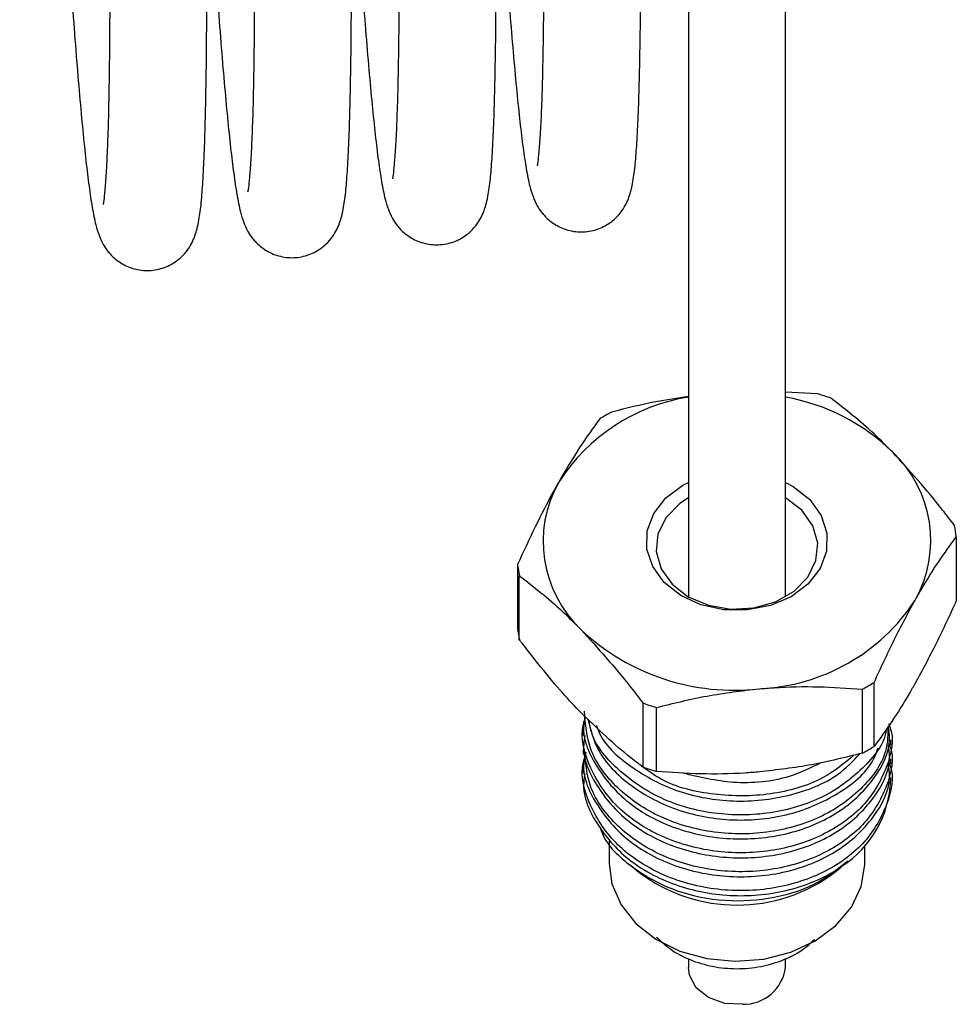
# Model space of a CAD drawing. Units: millimetres. Extents: x 21 to 368, y 21 to 287.
# Drawn here: x 28 to 47, y 160 to 181 of the extents above; entities that cross this region are included whole.
import ezdxf

# ---------------------------------------------------------------- set-up
doc = ezdxf.new("R2010")
doc.units = ezdxf.units.MM

msp = doc.modelspace()

# ---------------------------------------------------------------- linework, layer by layer
at = {"color": 7, "linetype": 'Continuous', "lineweight": 25}
for p, q in [((41.823, 182.49), (41.823, 168.698)), ((43.823, 168.698), (43.823, 182.49)), ((44.48, 172.883), (43.823, 172.915)), ((47.341, 169.935), (47.341, 168.617)), ((38.305, 169.366), (38.305, 168.047)), ((38.34, 167.815), (38.34, 169.134)), ((45.404, 166.795), (45.404, 165.477)), ((45.648, 165.616), (45.648, 166.935)), ((40.886, 166.511), (40.886, 165.192)), ((41.166, 165.1), (41.166, 166.418)), ((39.656, 165.948), (39.656, 165.844)), ((39.656, 165.559), (39.656, 165.454)), ((45.99, 165.649), (45.99, 165.753)), ((45.99, 165.259), (45.99, 165.363)), ((39.656, 165.169), (39.656, 165.064)), ((45.99, 164.92), (45.99, 164.973)), ((40.19, 163.661), (40.19, 163.206)), ((45.456, 163.206), (45.456, 163.573)), ((40.621, 163.174), (40.804, 163.025)), ((44.842, 163.025), (44.97, 163.129)), ((45.101, 163.259), (44.985, 163.148)), ((41.823, 161.242), (41.823, 161.063)), ((43.823, 161.063), (43.823, 161.243))]:
    msp.add_line(p, q, dxfattribs=at)
at = {"color": 7, "linetype": 'Continuous', "lineweight": 25, "flags": 128}
for points in [[(44.321, 170.701), (44.558, 170.375), (44.677, 170.013), (44.67, 169.64), (44.536, 169.281), (44.286, 168.96), (43.937, 168.701), (43.511, 168.519), (43.038, 168.428), (42.551, 168.433), (42.082, 168.536), (41.664, 168.727), (41.325, 168.995), (41.088, 169.321), (40.969, 169.683), (40.976, 170.056), (41.109, 170.415), (41.359, 170.736), (41.709, 170.996), (41.823, 171.056)], [(43.823, 171.056), (43.982, 170.969), (44.321, 170.701)], [(41.823, 170.741), (41.648, 170.625), (41.363, 170.335), (41.196, 169.995), (41.16, 169.633), (41.259, 169.277), (41.485, 168.958), (41.82, 168.7), (42.235, 168.525), (42.699, 168.446), (43.172, 168.471), (43.617, 168.597), (43.998, 168.814), (44.283, 169.104), (44.45, 169.444), (44.486, 169.806), (44.386, 170.162), (44.16, 170.481), (44.16, 170.481)], [(44.16, 170.481), (43.826, 170.739), (43.823, 170.741)], [(40.19, 163.206), (40.248, 162.784), (40.435, 162.355), (40.742, 161.97), (41.154, 161.646), (41.649, 161.4), (42.203, 161.246), (42.788, 161.189), (43.374, 161.233), (43.934, 161.377), (44.437, 161.612), (44.86, 161.927), (45.18, 162.306), (45.382, 162.731), (45.456, 163.179), (45.456, 163.206)], [(42.938, 160.302), (42.572, 160.322), (42.239, 160.441), (41.985, 160.645), (41.845, 160.905), (41.823, 161.063)]]:
    msp.add_lwpolyline(points, dxfattribs=at)
at = {"color": 7, "linetype": 'Continuous', "lineweight": 25}
for centre, radius, start, end in [((42.94, 167.76), 5.35, 70.1035, 73.2621), ((42.457, 168.934), 3.932, 99.2773, 147.2112), ((43.066, 168.632), 4.251, 45.7388, 79.7425), ((42.425, 168.387), 4.661, 117.9302, 121.3926), ((44.315, 169.859), 2.501, 330.6454, 46.6054), ((41.331, 169.838), 2.501, 150.6454, 226.6054), ((44.658, 169.647), 2.698, 6.1328, 11.118), ((40.988, 169.654), 2.698, 186.1328, 191.118), ((43.111, 170.842), 4.041, 272.4614, 326.8614), ((40.988, 168.336), 2.698, 186.1328, 191.118), ((42.759, 171.369), 4.595, 226.7911, 276.5744), ((43.22, 170.913), 4.661, 297.9302, 301.3926), ((42.706, 171.541), 5.35, 250.1035, 253.2621), ((43.22, 169.595), 4.661, 297.9302, 301.3926), ((42.706, 170.223), 5.35, 250.1035, 253.2621), ((43.782, 165.001), 2.209, 303.0018, 357.9106), ((42.823, 165.685), 3.339, 232.8069, 307.1931), ((42.957, 161.176), 0.873, 268.7861, 352.619)]:
    msp.add_arc(centre, radius, start, end, dxfattribs=at)
for points, knots in [([(28.048, 206.876), (28.054, 206.591), (28.07, 205.835), (28.101, 204.559), (28.14, 203.063), (28.184, 201.537), (28.231, 199.992), (28.282, 198.434), (28.337, 196.873), (28.395, 195.317), (28.455, 193.774), (28.518, 192.252), (28.584, 190.759), (28.651, 189.302), (28.72, 187.891), (28.79, 186.531), (28.86, 185.23), (28.931, 183.996), (29.003, 182.833), (29.073, 181.749), (29.144, 180.748), (29.213, 179.836), (29.281, 179.017), (29.348, 178.294), (29.413, 177.669), (29.477, 177.142), (29.542, 176.706), (29.602, 176.406), (29.666, 176.183), (29.74, 176.003), (29.852, 175.825), (30.008, 175.656), (30.246, 175.499), (30.553, 175.411), (30.881, 175.425), (31.17, 175.534), (31.385, 175.695), (31.524, 175.862), (31.611, 176.015), (31.668, 176.156), (31.711, 176.304), (31.753, 176.513), (31.789, 176.806), (31.823, 177.251), (31.851, 177.797), (31.872, 178.455), (31.888, 179.202), (31.898, 180.042), (31.903, 180.798), (31.903, 181.28), (31.903, 181.429)], [0, 0, 0, 0, 0.016026, 0.042413, 0.068797, 0.095178, 0.121558, 0.147936, 0.174313, 0.200691, 0.227069, 0.253448, 0.279828, 0.306212, 0.332598, 0.358989, 0.385386, 0.41179, 0.438206, 0.464636, 0.491086, 0.517567, 0.544091, 0.570687, 0.597403, 0.624342, 0.651759, 0.680468, 0.697743, 0.709335, 0.715935, 0.722195, 0.728437, 0.734795, 0.74123, 0.747539, 0.753303, 0.759021, 0.76518, 0.772564, 0.782462, 0.797385, 0.8255, 0.852286, 0.880776, 0.908086, 0.93496, 0.961634, 0.988202, 1, 1, 1, 1]), ([(37.718, 187.564), (37.722, 187.488), (37.749, 186.958), (37.8, 186.029), (37.871, 184.79), (37.942, 183.629), (38.013, 182.545), (38.084, 181.544), (38.153, 180.632), (38.221, 179.813), (38.288, 179.09), (38.353, 178.465), (38.417, 177.938), (38.482, 177.502), (38.542, 177.202), (38.606, 176.979), (38.68, 176.799), (38.792, 176.621), (38.948, 176.452), (39.186, 176.295), (39.493, 176.207), (39.821, 176.22), (40.11, 176.33), (40.324, 176.491), (40.464, 176.658), (40.551, 176.811), (40.608, 176.951), (40.651, 177.1), (40.693, 177.308), (40.729, 177.602), (40.763, 178.047), (40.791, 178.593), (40.812, 179.251), (40.828, 179.998), (40.838, 180.838), (40.843, 181.594), (40.843, 182.076), (40.843, 182.224)], [0, 0, 0, 0, 0.006857, 0.047754, 0.088664, 0.12959, 0.170539, 0.21152, 0.252547, 0.293643, 0.334849, 0.376241, 0.417979, 0.460456, 0.504937, 0.531702, 0.549662, 0.559887, 0.569587, 0.579257, 0.589107, 0.599077, 0.608853, 0.617783, 0.626642, 0.636184, 0.647625, 0.66296, 0.686081, 0.729641, 0.771142, 0.815281, 0.857594, 0.89923, 0.940558, 0.98172, 1, 1, 1, 1]), ([(34.738, 187.299), (34.742, 187.223), (34.769, 186.693), (34.82, 185.764), (34.891, 184.525), (34.962, 183.364), (35.033, 182.279), (35.104, 181.279), (35.173, 180.367), (35.241, 179.548), (35.308, 178.824), (35.373, 178.199), (35.437, 177.672), (35.502, 177.237), (35.562, 176.936), (35.626, 176.714), (35.7, 176.534), (35.812, 176.356), (35.968, 176.186), (36.206, 176.03), (36.513, 175.942), (36.841, 175.955), (37.13, 176.064), (37.344, 176.226), (37.484, 176.393), (37.571, 176.545), (37.628, 176.686), (37.671, 176.834), (37.713, 177.043), (37.749, 177.336), (37.783, 177.781), (37.811, 178.328), (37.832, 178.986), (37.848, 179.732), (37.858, 180.573), (37.863, 181.329), (37.863, 181.811), (37.863, 181.959)], [0, 0, 0, 0, 0.0068566, 0.0477542, 0.0886641, 0.1295904, 0.1705395, 0.2115203, 0.2525471, 0.2936432, 0.3348491, 0.3762411, 0.4179792, 0.4604565, 0.5049375, 0.5317016, 0.5496622, 0.5598868, 0.5695865, 0.5792571, 0.5891073, 0.5990771, 0.6088528, 0.6177834, 0.6266423, 0.636184, 0.6476249, 0.6629601, 0.6860809, 0.7296409, 0.7711416, 0.8152809, 0.8575944, 0.8992304, 0.9405578, 0.9817204, 1, 1, 1, 1]), ([(31.758, 187.034), (31.762, 186.958), (31.789, 186.427), (31.84, 185.499), (31.911, 184.26), (31.982, 183.099), (32.053, 182.014), (32.124, 181.014), (32.193, 180.102), (32.261, 179.282), (32.328, 178.559), (32.393, 177.934), (32.457, 177.407), (32.522, 176.972), (32.582, 176.671), (32.646, 176.448), (32.72, 176.269), (32.832, 176.091), (32.988, 175.921), (33.226, 175.765), (33.533, 175.676), (33.861, 175.69), (34.15, 175.799), (34.365, 175.961), (34.504, 176.128), (34.591, 176.28), (34.648, 176.421), (34.691, 176.569), (34.733, 176.778), (34.769, 177.071), (34.803, 177.516), (34.831, 178.063), (34.852, 178.72), (34.868, 179.467), (34.878, 180.308), (34.883, 181.064), (34.883, 181.546), (34.883, 181.694)], [0, 0, 0, 0, 0.0068566, 0.0477542, 0.0886641, 0.1295904, 0.1705395, 0.2115203, 0.2525471, 0.2936432, 0.3348491, 0.3762411, 0.4179792, 0.4604565, 0.5049375, 0.5317016, 0.5496622, 0.5598868, 0.5695865, 0.5792571, 0.5891073, 0.5990771, 0.6088528, 0.6177834, 0.6266423, 0.636184, 0.6476249, 0.6629601, 0.6860809, 0.7296409, 0.7711416, 0.8152809, 0.8575944, 0.8992304, 0.9405578, 0.9817204, 1, 1, 1, 1]), ([(38.843, 182.224), (38.843, 182.052), (38.842, 181.554), (38.838, 180.797), (38.828, 179.992), (38.813, 179.289), (38.793, 178.694), (38.769, 178.212), (38.743, 177.865), (38.722, 177.664), (38.705, 177.571), (38.706, 177.577), (38.707, 177.579)], [0, 0, 0, 0, 0.065048, 0.188269, 0.311304, 0.433977, 0.556045, 0.677021, 0.795842, 0.893509, 0.972264, 1, 1, 1, 1]), ([(35.863, 181.959), (35.863, 181.787), (35.862, 181.288), (35.858, 180.532), (35.848, 179.727), (35.833, 179.024), (35.813, 178.428), (35.789, 177.947), (35.763, 177.6), (35.742, 177.398), (35.725, 177.306), (35.726, 177.312), (35.727, 177.313)], [0, 0, 0, 0, 0.065048, 0.188269, 0.311304, 0.433977, 0.556045, 0.677021, 0.795842, 0.893509, 0.972264, 1, 1, 1, 1]), ([(32.883, 181.694), (32.883, 181.522), (32.883, 181.023), (32.878, 180.267), (32.868, 179.461), (32.853, 178.759), (32.833, 178.163), (32.809, 177.681), (32.783, 177.335), (32.762, 177.133), (32.745, 177.041), (32.747, 177.047), (32.747, 177.048)], [0, 0, 0, 0, 0.065048, 0.188269, 0.311304, 0.433977, 0.556045, 0.677021, 0.795842, 0.893509, 0.972264, 1, 1, 1, 1]), ([(29.903, 181.429), (29.903, 181.256), (29.903, 180.758), (29.898, 180.002), (29.888, 179.196), (29.873, 178.494), (29.853, 177.898), (29.829, 177.416), (29.803, 177.07), (29.782, 176.868), (29.765, 176.776), (29.767, 176.781), (29.767, 176.783)], [0, 0, 0, 0, 0.065048, 0.188269, 0.311304, 0.433977, 0.556045, 0.677021, 0.795842, 0.893509, 0.972264, 1, 1, 1, 1]), ([(41.823, 172.823), (41.598, 172.791), (41.063, 172.714), (40.543, 172.582), (40.242, 172.505)], [0, 0, 0, 0, 0.421523, 1, 1, 1, 1]), ([(46.033, 171.676), (45.907, 171.803), (45.477, 172.234), (45.057, 172.56), (44.76, 172.79)], [0, 0, 0, 0, 0.293325, 1, 1, 1, 1]), ([(39.997, 172.366), (39.86, 172.177), (39.582, 171.797), (39.295, 171.309), (39.151, 171.064)], [0, 0, 0, 0, 0.4959021, 1, 1, 1, 1]), ([(47.306, 170.167), (47.224, 170.275), (46.809, 170.821), (46.378, 171.295), (46.033, 171.676)], [0, 0, 0, 0, 0.197217, 1, 1, 1, 1]), ([(39.151, 171.064), (39.111, 170.992), (38.949, 170.701), (38.664, 170.145), (38.425, 169.627), (38.305, 169.366)], [0, 0, 0, 0, 0.1397342, 0.5669832, 1, 1, 1, 1]), ([(46.495, 168.633), (46.535, 168.702), (46.697, 168.986), (46.982, 169.441), (47.221, 169.769), (47.341, 169.935)], [0, 0, 0, 0, 0.139734, 0.566983, 1, 1, 1, 1]), ([(38.34, 169.134), (38.637, 168.904), (39.057, 168.578), (39.487, 168.147), (39.613, 168.02)], [0, 0, 0, 0, 0.706675, 1, 1, 1, 1]), ([(45.648, 166.935), (45.786, 167.234), (46.064, 167.839), (46.35, 168.367), (46.495, 168.633)], [0, 0, 0, 0, 0.495902, 1, 1, 1, 1]), ([(47.341, 168.617), (47.203, 168.317), (46.925, 167.712), (46.639, 167.184), (46.495, 166.918)], [0, 0, 0, 0, 0.495902, 1, 1, 1, 1]), ([(39.613, 168.02), (39.958, 167.639), (40.388, 167.164), (40.804, 166.618), (40.886, 166.511)], [0, 0, 0, 0, 0.802783, 1, 1, 1, 1]), ([(39.613, 166.306), (39.487, 166.439), (39.057, 166.894), (38.637, 167.434), (38.34, 167.815)], [0, 0, 0, 0, 0.2933247, 1, 1, 1, 1]), ([(41.166, 166.418), (41.511, 166.504), (42.207, 166.678), (42.923, 166.762), (43.285, 166.804)], [0, 0, 0, 0, 0.495902, 1, 1, 1, 1]), ([(43.285, 166.804), (43.385, 166.812), (43.79, 166.845), (44.505, 166.858), (45.103, 166.816), (45.404, 166.795)], [0, 0, 0, 0, 0.139734, 0.566983, 1, 1, 1, 1]), ([(46.495, 166.918), (46.455, 166.849), (46.293, 166.565), (46.008, 166.11), (45.769, 165.782), (45.648, 165.616)], [0, 0, 0, 0, 0.139734, 0.566983, 1, 1, 1, 1]), ([(45.944, 166.091), (45.952, 166.073), (46.079, 165.783), (45.935, 165.156), (45.478, 164.363), (44.617, 163.749), (43.53, 163.416), (42.343, 163.406), (41.224, 163.725), (40.31, 164.335), (39.769, 165.15), (39.573, 165.83), (39.689, 166.175), (39.705, 166.223)], [0, 0, 0, 0, 0.007187, 0.114615, 0.223702, 0.331464, 0.440191, 0.548431, 0.656671, 0.765398, 0.87316, 0.982246, 1, 1, 1, 1]), ([(40.886, 165.192), (40.804, 165.253), (40.388, 165.563), (39.958, 165.975), (39.613, 166.306)], [0, 0, 0, 0, 0.197217, 1, 1, 1, 1]), ([(39.69, 166.231), (39.68, 166.17), (39.617, 165.804), (39.922, 165.137), (40.593, 164.381), (41.594, 163.865), (42.756, 163.658), (43.922, 163.781), (44.952, 164.22), (45.665, 164.906), (46.009, 165.562), (45.956, 165.943), (45.943, 166.037)], [0, 0, 0, 0, 0.023871, 0.142257, 0.258252, 0.376602, 0.492718, 0.61089, 0.727287, 0.845139, 0.961975, 1, 1, 1, 1]), ([(45.933, 166.018), (45.931, 165.867), (45.926, 165.424), (45.457, 164.752), (44.623, 164.139), (43.528, 163.806), (42.344, 163.796), (41.22, 164.115), (40.324, 164.724), (39.747, 165.505), (39.703, 166.076), (39.682, 166.341)], [0, 0, 0, 0, 0.0618073, 0.1818675, 0.3004696, 0.4201339, 0.5392621, 0.6583904, 0.7780546, 0.8966567, 1, 1, 1, 1]), ([(39.753, 166.18), (39.807, 165.964), (39.937, 165.45), (40.608, 164.772), (41.59, 164.254), (42.755, 164.048), (43.928, 164.169), (44.929, 164.614), (45.565, 165.127), (45.699, 165.496), (45.731, 165.584)], [0, 0, 0, 0, 0.102192, 0.242964, 0.386596, 0.527515, 0.67093, 0.81219, 0.955218, 1, 1, 1, 1]), ([(45.895, 165.965), (45.895, 165.963), (45.871, 165.672), (45.438, 165.145), (44.628, 164.528), (43.527, 164.196), (42.346, 164.186), (41.216, 164.505), (40.339, 165.117), (39.838, 165.714), (39.79, 166.085), (39.781, 166.155)], [0, 0, 0, 0, 0.000877, 0.14002, 0.277472, 0.416156, 0.554218, 0.69228, 0.830963, 0.968416, 1, 1, 1, 1]), ([(39.93, 166.048), (39.942, 166.011), (40.045, 165.681), (40.625, 165.167), (41.585, 164.643), (42.76, 164.437), (43.914, 164.566), (44.849, 164.93), (45.213, 165.315), (45.355, 165.466)], [0, 0, 0, 0, 0.022006, 0.19401, 0.369509, 0.541693, 0.716927, 0.889528, 1, 1, 1, 1]), ([(39.69, 165.841), (39.68, 165.78), (39.617, 165.414), (39.922, 164.747), (40.593, 163.991), (41.594, 163.475), (42.756, 163.268), (43.922, 163.391), (44.952, 163.83), (45.665, 164.516), (46.009, 165.172), (45.956, 165.553), (45.943, 165.647)], [0, 0, 0, 0, 0.023871, 0.142257, 0.258252, 0.376602, 0.492718, 0.61089, 0.727287, 0.845139, 0.961975, 1, 1, 1, 1]), ([(45.944, 165.701), (45.952, 165.683), (46.079, 165.393), (45.935, 164.766), (45.478, 163.973), (44.617, 163.359), (43.53, 163.026), (42.344, 163.016), (41.22, 163.335), (40.324, 163.945), (39.747, 164.725), (39.703, 165.296), (39.682, 165.561)], [0, 0, 0, 0, 0.0074316, 0.1185198, 0.2313226, 0.3427554, 0.455186, 0.5671132, 0.6790403, 0.791471, 0.9029037, 1, 1, 1, 1]), ([(45.944, 165.311), (45.952, 165.293), (46.079, 165.003), (45.935, 164.376), (45.478, 163.583), (44.617, 162.969), (43.53, 162.636), (42.343, 162.626), (41.224, 162.945), (40.311, 163.555), (39.767, 164.371), (39.574, 165.068), (39.698, 165.429), (39.72, 165.495)], [0, 0, 0, 0, 0.007142, 0.113897, 0.222301, 0.329387, 0.437433, 0.544995, 0.652557, 0.760602, 0.867689, 0.976092, 1, 1, 1, 1]), ([(39.69, 165.451), (39.68, 165.39), (39.617, 165.024), (39.922, 164.357), (40.593, 163.601), (41.594, 163.085), (42.756, 162.878), (43.922, 163.001), (44.952, 163.44), (45.665, 164.126), (46.009, 164.782), (45.956, 165.163), (45.943, 165.257)], [0, 0, 0, 0, 0.023871, 0.142257, 0.258252, 0.376602, 0.492718, 0.61089, 0.727287, 0.845139, 0.961975, 1, 1, 1, 1]), ([(45.24, 165.44), (45.034, 165.269), (44.567, 164.883), (43.521, 164.587), (42.355, 164.584), (41.4, 164.811), (40.988, 165.117), (40.859, 165.212)], [0, 0, 0, 0, 0.186601, 0.422967, 0.658276, 0.893584, 1, 1, 1, 1]), ([(45.404, 165.477), (45.059, 165.391), (44.363, 165.216), (43.646, 165.133), (43.285, 165.09)], [0, 0, 0, 0, 0.495902, 1, 1, 1, 1]), ([(41.705, 165.07), (42.049, 164.989), (42.77, 164.82), (43.811, 164.918), (44.348, 165.181), (44.56, 165.285)], [0, 0, 0, 0, 0.3563322, 0.7461772, 1, 1, 1, 1]), ([(39.69, 165.061), (39.68, 165), (39.617, 164.634), (39.922, 163.967), (40.593, 163.211), (41.594, 162.695), (42.756, 162.488), (43.922, 162.611), (44.643, 162.918), (44.956, 163.128), (44.985, 163.148)], [0, 0, 0, 0, 0.032287, 0.192411, 0.349301, 0.509376, 0.666429, 0.826264, 0.983697, 1, 1, 1, 1]), ([(43.285, 165.09), (43.185, 165.082), (42.779, 165.05), (42.065, 165.037), (41.467, 165.079), (41.166, 165.1)], [0, 0, 0, 0, 0.139734, 0.566983, 1, 1, 1, 1]), ([(40.003, 163.948), (40.018, 163.903), (40.119, 163.598), (40.62, 163.129), (41.446, 162.645), (42.451, 162.411), (43.474, 162.446), (44.412, 162.717), (44.859, 163.065), (45.073, 163.232)], [0, 0, 0, 0, 0.028896, 0.195013, 0.360447, 0.524728, 0.688925, 0.851375, 1, 1, 1, 1]), ([(41.163, 161.689), (41.255, 161.603), (41.457, 161.414), (41.855, 161.209), (42.319, 161.069), (42.817, 161.021), (43.319, 161.066), (43.796, 161.211), (44.175, 161.403), (44.353, 161.575), (44.418, 161.638)], [0, 0, 0, 0, 0.110284, 0.241483, 0.375085, 0.510132, 0.646117, 0.783068, 0.920981, 1, 1, 1, 1])]:
    msp.add_open_spline(points, degree=3, knots=knots, dxfattribs=at)

doc.saveas('drawing.dxf')
